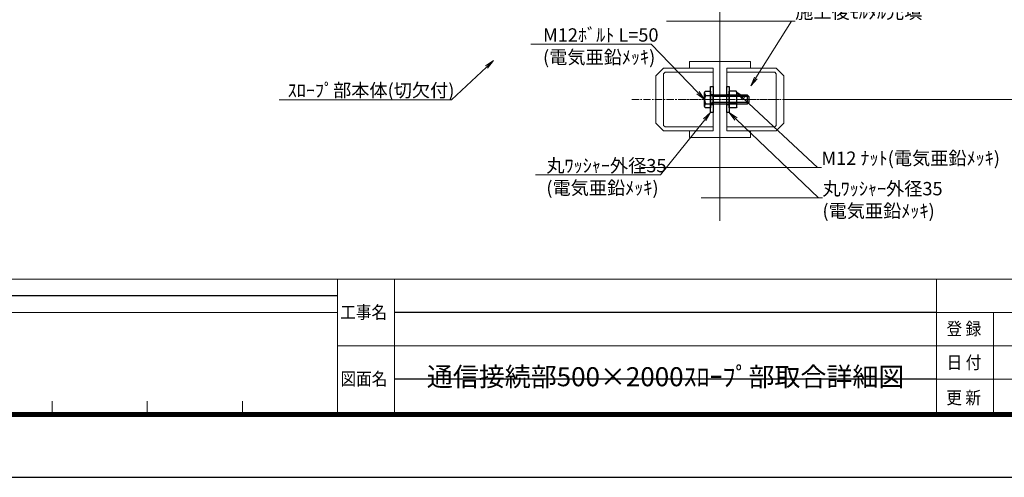
# Model space of a CAD drawing. Units: millimetres. Extents: x -29912 to 192098, y 24745 to 52256.
# Drawn here: x 163748 to 165041, y 43996 to 44597 of the extents above; entities that cross this region are included whole.
import ezdxf
from ezdxf import colors
from ezdxf.entities.mleader import LeaderData, LeaderLine
from ezdxf.enums import TextEntityAlignment as Align
from ezdxf.math import Vec2, Vec3

# ---------------------------------------------------------------- set-up
doc = ezdxf.new("R2010")
doc.units = ezdxf.units.MM
doc.header["$LTSCALE"] = 0.3
doc.linetypes.add('CENTER', pattern=[50.8, 31.75, -6.35, 6.35, -6.35])
for name, color, linetype, lineweight in [('D-BMK', 2, 'CENTER', 13), ('D-STR', 1, 'Continuous', 13), ('D-STR-DIM', 7, 'Continuous', 13), ('D-STR-HTXT', 7, 'Continuous', 13), ('D-STR金物', 3, 'Continuous', 13), ('TC-97-図枠', 7, 'Continuous', 15), ('TC-97-図枠-タイトル', 3, 'Continuous', 15)]:
    doc.layers.add(name, color=color, linetype=linetype, lineweight=lineweight)
doc.layers.add('TC-11-取付金物-1', color=3, linetype='Continuous')
doc.layers.add('TC-99-構築線', color=8, linetype='Continuous', plot=False)
doc.styles.add('MSゴシック', font='txt')
doc.styles.add('TC-yoko', font='txt')
doc.styles.add('YOKO_GOTHIC', font='txt')
doc.dimstyles.new('1-5', dxfattribs={"dimscale": 5, "dimtxt": 3.5, "dimasz": 2, "dimexe": 0.5, "dimexo": 2, "dimgap": 0.5, "dimtad": 1, "dimdec": 0, "dimzin": 0, "dimdsep": 46, "dimtxsty": 'MSゴシック', "dimblk": 'OPEN30', "dimcen": 2, "dimclrd": 256, "dimclre": 256, "dimclrt": 256, "dimadec": 0, "dimazin": 0, "dimtfac": 1, "dimtdec": 0, "dimtmove": 2, "dimatfit": 3, "dimldrblk": 'OPEN30', "dimfxl": 1, "dimtolj": 1, "dimtzin": 0, "dimlwd": -1, "dimlwe": -1, "dimarcsym": 0})

# ---------------------------------------------------------------- blocks, each defined once
blk = doc.blocks.new('TC-図枠（物件名）')
for p, q in [((824, 52), (34, 52)), ((168.65, 52), (468.65, 52)), ((468.65, 52), (468.65, 17)), ((483.65, 17), (483.65, 52)), ((626, 52), (626, 17)), ((318.65, 43.25), (468.65, 43.25)), ((626, 43.25), (784, 43.25)), ((641, 17), (641, 43.25)), ((468.65, 34.5), (626, 34.5)), ((626, 25.75), (676, 25.75)), ((393.65, 17), (393.65, 20)), ((418.65, 17), (418.65, 20)), ((443.65, 17), (443.65, 20))]:
    blk.add_line(p, q)
for points in [[(33, 16), (825, 16), (825, 578), (33, 578)], [(33.25, 16.25), (824.75, 16.25), (824.75, 577.75), (33.25, 577.75)], [(33.5, 16.5), (824.5, 16.5), (824.5, 577.5), (33.5, 577.5)], [(33.75, 16.75), (824.25, 16.75), (824.25, 577.25), (33.75, 577.25)], [(34, 17), (824, 17), (824, 577), (34, 577)]]:
    blk.add_lwpolyline(points, close=True)
blk.add_lwpolyline([(626, 34.5), (676, 34.5)])
at = {"layer": 'DEFPOINTS', "color": 165}
blk.add_lwpolyline([(0, 0), (841, 0), (841, 594), (0, 594)], close=True, dxfattribs=at)
at = {"layer": 'TC-99-構築線'}
for points in [[(468.65, 47.62), (318.65, 47.62)], [(626, 43.25), (483.65, 43.25)], [(626, 25.75), (483.65, 25.75)]]:
    blk.add_lwpolyline(points, dxfattribs=at)
at = {"style": 'TC-yoko', "width": 0.9}
for s, p in [('工事名', (469.37, 41.66)), ('登 録', (628.62, 37.33)), ('日 付', (628.65, 28.47)), ('図面名', (469.44, 24.17)), ('更 新', (628.56, 19.21))]:
    blk.add_text(s, height=3.333, dxfattribs=at).set_placement(p)
blk = doc.blocks.new('_OPEN')
at = {"color": 0, "linetype": 'ByBlock', "lineweight": -2}
for p, q in [((-1, 0.17), (0, 0)), ((0, 0), (-1, -0.17)), ((0, 0), (-1, 0))]:
    blk.add_line(p, q, dxfattribs=at)
blk = doc.blocks.new('_OPEN30')
at = {"color": 0, "linetype": 'ByBlock', "lineweight": -2}
for p, q in [((-1, 0.27), (0, 0)), ((0, 0), (-1, -0.27)), ((0, 0), (-1, 0))]:
    blk.add_line(p, q, dxfattribs=at)
blk = doc.blocks.new('*D1717')
at = {"layer": 'D-STR-DIM', "transparency": 16777216}
for p, q in [((165095.7, 44892.3), (165263.2, 44892.3)), ((165260.7, 44882.3), (165260.7, 44502.3)), ((164757.2, 44492.3), (165263.2, 44492.3))]:
    blk.add_line(p, q, dxfattribs=at)
at = {"layer": 'DEFPOINTS', "color": 0, "transparency": 16777216}
for p in [(165085.7, 44892.3), (164747.2, 44492.3), (165260.7, 44492.3)]:
    blk.add_point(p, dxfattribs=at)
at = {"layer": 'D-STR-DIM', "transparency": 16777216, "xscale": 10, "yscale": 10, "zscale": 10}
for p, rotation in [((165260.7, 44892.3), 90), ((165260.7, 44492.3), 270)]:
    blk.add_blockref('_OPEN30', p, dxfattribs=dict(at, rotation=rotation))
at = {"layer": 'D-STR-DIM', "transparency": 16777216, "insert": (165249.4, 44692.3), "char_height": 17.5, "attachment_point": 5, "rotation": 90, "style": 'MSゴシック'}
blk.add_mtext('\\A1;400', dxfattribs=at)
blk = doc.blocks.new('*D1718')
at = {"layer": 'D-STR-DIM', "transparency": 16777216}
for p, q in [((165095.7, 44742.3), (165188.2, 44742.3)), ((165185.7, 44732.3), (165185.7, 44502.3)), ((164757.2, 44492.3), (165188.2, 44492.3))]:
    blk.add_line(p, q, dxfattribs=at)
at = {"layer": 'DEFPOINTS', "color": 0, "transparency": 16777216}
for p in [(165085.7, 44742.3), (164747.2, 44492.3), (165185.7, 44492.3)]:
    blk.add_point(p, dxfattribs=at)
at = {"layer": 'D-STR-DIM', "transparency": 16777216, "xscale": 10, "yscale": 10, "zscale": 10}
for p, rotation in [((165185.7, 44742.3), 90), ((165185.7, 44492.3), 270)]:
    blk.add_blockref('_OPEN30', p, dxfattribs=dict(at, rotation=rotation))
at = {"layer": 'D-STR-DIM', "transparency": 16777216, "insert": (165174.4, 44617.3), "char_height": 17.5, "attachment_point": 5, "rotation": 90, "style": 'MSゴシック'}
blk.add_mtext('\\A1;250', dxfattribs=at)

msp = doc.modelspace()

# ---------------------------------------------------------------- linework, layer by layer
at = {"layer": 'D-BMK'}
for p, q in [((164551.77, 44492.28), (164769.1, 44492.28)), ((164613.91, 44492.28), (164747.24, 44492.28))]:
    msp.add_line(p, q, dxfattribs=at)
at = {"layer": 'D-STR'}
msp.add_lwpolyline([(164667.57, 44333.19), (164667.57, 44742.28), (164567.57, 44742.28), (164567.57, 44779.28), (164185.71, 44779.28)], dxfattribs=at)
at = {"layer": 'D-STR金物'}
for p, q in [((164593.57, 44533.28), (164583.57, 44523.28)), ((164658.57, 44533.28), (164593.57, 44533.28)), ((164593.57, 44526.21), (164595.65, 44528.28)), ((164595.65, 44528.28), (164658.57, 44528.28)), ((164676.57, 44533.28), (164741.57, 44533.28)), ((164739.5, 44528.28), (164676.57, 44528.28)), ((164741.57, 44526.21), (164739.5, 44528.28)), ((164741.57, 44533.28), (164751.57, 44523.28)), ((164583.57, 44523.28), (164583.57, 44461.28)), ((164593.57, 44458.35), (164593.57, 44526.21)), ((164741.57, 44458.35), (164741.57, 44526.21)), ((164751.57, 44523.28), (164751.57, 44461.28)), ((164583.57, 44461.28), (164593.57, 44451.28)), ((164595.65, 44456.28), (164593.57, 44458.35)), ((164593.57, 44451.28), (164658.57, 44451.28)), ((164658.57, 44456.28), (164595.65, 44456.28)), ((164676.57, 44456.28), (164739.5, 44456.28)), ((164741.57, 44451.28), (164676.57, 44451.28)), ((164739.5, 44456.28), (164741.57, 44458.35)), ((164751.57, 44461.28), (164741.57, 44451.28))]:
    msp.add_line(p, q, dxfattribs=at)
for points in [[(164627.57, 44533.28), (164627.57, 44542.28), (164667.57, 44542.28), (164667.57, 44442.28), (164627.57, 44442.28), (164627.57, 44451.28)], [(164707.57, 44533.28), (164707.57, 44542.28), (164667.57, 44542.28), (164667.57, 44442.28), (164707.57, 44442.28), (164707.57, 44451.28)], [(164627.57, 44533.28), (164658.57, 44533.28), (164658.57, 44451.28), (164627.57, 44451.28)], [(164707.57, 44533.28), (164676.57, 44533.28), (164676.57, 44451.28), (164707.57, 44451.28)]]:
    msp.add_lwpolyline(points, dxfattribs=at)
at = {"layer": 'TC-11-取付金物-1'}
for p, q in [((164688.93, 44503.23), (164679.77, 44503.23)), ((164679.77, 44481.33), (164679.77, 44503.23)), ((164689.77, 44501.76), (164688.93, 44503.23)), ((164689.77, 44482.79), (164689.77, 44501.76)), ((164648.9, 44497.76), (164655.37, 44497.76)), ((164655.37, 44498.78), (164658.57, 44498.78)), ((164658.37, 44496.28), (164655.37, 44498.28)), ((164658.37, 44488.28), (164655.37, 44486.28)), ((164658.37, 44498.28), (164658.37, 44486.28)), ((164705.37, 44496.28), (164658.37, 44496.28)), ((164705.37, 44488.28), (164658.37, 44488.28)), ((164676.57, 44498.78), (164679.77, 44498.78)), ((164688.93, 44497.75), (164679.77, 44497.75)), ((164703.37, 44498.28), (164703.37, 44486.28)), ((164648.9, 44486.79), (164655.37, 44486.79)), ((164655.37, 44485.78), (164658.57, 44485.78)), ((164676.57, 44485.78), (164679.77, 44485.78)), ((164688.93, 44486.8), (164679.77, 44486.8)), ((164688.93, 44481.33), (164679.77, 44481.33)), ((164689.77, 44482.79), (164688.93, 44481.33))]:
    msp.add_line(p, q, dxfattribs=at)
for points in [[(164648.33, 44503.25), (164655.37, 44503.25), (164655.37, 44481.31), (164648.33, 44481.31), (164647.37, 44482.97), (164647.37, 44501.59)], [(164655.37, 44475.28), (164655.37, 44509.28), (164658.57, 44509.28), (164658.57, 44475.28)], [(164676.57, 44475.28), (164676.57, 44509.28), (164679.77, 44509.28), (164679.77, 44475.28)]]:
    msp.add_lwpolyline(points, close=True, dxfattribs=at)
msp.add_lwpolyline([(164655.37, 44498.28), (164703.37, 44498.28), (164705.37, 44496.28), (164705.37, 44488.28), (164703.37, 44486.28), (164655.37, 44486.28)], dxfattribs=at)
for centre, radius, start, end in [((164653.37, 44501.77), 6, 181.69423, 221.83733), ((164679.87, 44501.76), 9.91, 336.1351, 0), ((164657.99, 44492.28), 10.61, 148.87911, 211.12089), ((164671.66, 44492.28), 18.12, 342.41203, 17.58797), ((164653.37, 44482.79), 6, 138.16267, 178.30577), ((164679.87, 44482.79), 9.91, 0, 23.8649)]:
    msp.add_arc(centre, radius, start, end, dxfattribs=at)

# ---------------------------------------------------------------- block references
at = {"layer": 'TC-97-図枠', "xscale": 5, "yscale": 5, "zscale": 5}
msp.add_blockref('TC-図枠（物件名）', (161822.08, 43996.45), dxfattribs=at)

# ---------------------------------------------------------------- texts
at = {"layer": 'TC-97-図枠-タイトル', "style": 'TC-yoko'}
msp.add_text('通信接続部500×2000ｽﾛｰﾌﾟ部取合詳細図', height=25, dxfattribs=at).set_placement((164596.2, 44125.2), align=Align.MIDDLE)

# ---------------------------------------------------------------- dimensions: what is measured, and where the dimension line sits
at = {"layer": 'D-STR-DIM'}
for base, p1, picture, middle in [((165260.69, 44492.28), (165085.69, 44892.28), '*D1717', (165249.44, 44692.28)), ((165185.69, 44492.28), (165085.69, 44742.28), '*D1718', (165174.44, 44617.28))]:
    dim = msp.add_linear_dim(base=base, p1=p1, p2=(164747.24, 44492.28), angle=90, dimstyle='1-5', dxfattribs=at)
    dim.commit()
    dim.dimension.update_dxf_attribs({"geometry": picture, "text_midpoint": middle})

# ---------------------------------------------------------------- leaders
at = {"layer": 'D-STR-HTXT'}
ml = msp.add_multileader_mtext('Standard', dxfattribs=at)
ml.set_content('施工後ﾓﾙﾀﾙ充填', color=256, style='YOKO_GOTHIC')
ml.set_leader_properties(color=256, linetype='ByLayer', lineweight=-1)
ml.set_arrow_properties(name='OPEN')
ml.build(insert=Vec2(0, 0))
ml.multileader.update_dxf_attribs({"text_left_attachment_type": 6, "text_right_attachment_type": 6, "dogleg_length": 1, "arrow_head_size": 12.5, "scale": 5})
ctx = ml.context
ctx.base_point, ctx.scale, ctx.char_height, ctx.arrow_head_size, ctx.landing_gap_size, ctx.plane_origin = Vec3(164766.39, 44594.98), 5, 17.5, 12.5, 0, Vec3(164642.23, 44486.97)
ctx.left_attachment, ctx.right_attachment = 6, 6
notes = []
notes.append((ctx, [(0, (1, 1, 0), (164761.39, 44594.98), (1, 0), 5, [(0, [(164708.17, 44510.03)], 0, [])])]))
ctx.mtext.insert, ctx.mtext.flow_direction = Vec3(164766.39, 44615.98), 5
ml = msp.add_multileader_mtext('Standard', dxfattribs=at)
ml.set_content('M12ﾎﾞﾙﾄ L=50\\P(電気亜鉛ﾒｯｷ)', color=256, style='YOKO_GOTHIC')
ml.set_leader_properties(color=256, linetype='ByLayer', lineweight=-1)
ml.set_arrow_properties(name='OPEN')
ml.build(insert=Vec2(0, 0))
ml.multileader.update_dxf_attribs({"text_left_attachment_type": 6, "text_right_attachment_type": 6, "dogleg_length": 1, "arrow_head_size": 12.5, "scale": 5})
ctx = ml.context
ctx.base_point, ctx.scale, ctx.char_height, ctx.arrow_head_size, ctx.landing_gap_size, ctx.plane_origin = Vec3(164435.21, 44564.76), 5, 17.5, 12.5, 0, Vec3(164615.1, 44551.32)
ctx.left_attachment, ctx.right_attachment = 6, 6
notes.append((ctx, [(0, (1, 1, 0), (164577.45, 44564.76), (-1, 0), 5, [(0, [(164647.37, 44492.28)], 0, [])])]))
ctx.mtext.insert, ctx.mtext.flow_direction = Vec3(164435.21, 44585.76), 5
ml = msp.add_multileader_mtext('Standard', dxfattribs=at)
ml.set_content('ｽﾛｰﾌﾟ部本体(切欠付)', color=256, style='YOKO_GOTHIC')
ml.set_leader_properties(color=256, linetype='ByLayer', lineweight=-1)
ml.set_arrow_properties(name='OPEN')
ml.build(insert=Vec2(0, 0))
ml.multileader.update_dxf_attribs({"text_left_attachment_type": 6, "text_right_attachment_type": 6, "dogleg_length": 1, "arrow_head_size": 12.5, "scale": 5})
ctx = ml.context
ctx.base_point, ctx.scale, ctx.char_height, ctx.arrow_head_size, ctx.landing_gap_size, ctx.plane_origin = Vec3(164099.78, 44492.08), 5, 17.5, 12.5, 0, Vec3(163828.77, 44337.86)
ctx.left_attachment, ctx.right_attachment = 6, 6
notes.append((ctx, [(1, (1, 1, 0), (164314.87, 44492.08), (-1, 0), 5, [(0, [(164370.2, 44543.31)], 0, [])])]))
ctx.mtext.insert, ctx.mtext.flow_direction = Vec3(164099.78, 44513.08), 5
ml = msp.add_multileader_mtext('Standard', dxfattribs=at)
ml.set_content('M12 ﾅｯﾄ(電気亜鉛ﾒｯｷ)', color=256, style='YOKO_GOTHIC')
ml.set_leader_properties(color=256, linetype='ByLayer', lineweight=-1)
ml.set_arrow_properties(name='OPEN')
ml.build(insert=Vec2(0, 0))
ml.multileader.update_dxf_attribs({"text_left_attachment_type": 6, "text_right_attachment_type": 6, "dogleg_length": 1, "arrow_head_size": 12.5, "scale": 5})
ctx = ml.context
ctx.base_point, ctx.scale, ctx.char_height, ctx.arrow_head_size, ctx.landing_gap_size, ctx.plane_origin = Vec3(164800.9, 44403.02), 5, 17.5, 12.5, 0, Vec3(164972.44, 44184.43)
ctx.left_attachment, ctx.right_attachment = 6, 6
notes.append((ctx, [(1, (1, 1, 0), (164795.9, 44403.02), (1, 0), 5, [(0, [(164689.77, 44501.76)], 0, [])])]))
ctx.mtext.insert, ctx.mtext.flow_direction = Vec3(164800.9, 44424.02), 5
ml = msp.add_multileader_mtext('Standard', dxfattribs=at)
ml.set_content('丸ﾜｯｼｬｰ外径35\\P(電気亜鉛ﾒｯｷ)', color=256, style='YOKO_GOTHIC')
ml.set_leader_properties(color=256, linetype='ByLayer', lineweight=-1)
ml.set_arrow_properties(name='OPEN')
ml.build(insert=Vec2(0, 0))
ml.multileader.update_dxf_attribs({"text_left_attachment_type": 6, "text_right_attachment_type": 6, "dogleg_length": 1, "arrow_head_size": 12.5, "scale": 5})
ctx = ml.context
ctx.base_point, ctx.scale, ctx.char_height, ctx.arrow_head_size, ctx.landing_gap_size, ctx.plane_origin = Vec3(164439.58, 44393.24), 5, 17.5, 12.5, 0, Vec3(164615.1, 44593.19)
ctx.left_attachment, ctx.right_attachment = 6, 6
notes.append((ctx, [(0, (1, 1, 0), (164589.56, 44393.24), (-1, 0), 5, [(0, [(164655.37, 44475.28)], 0, [])])]))
ctx.mtext.insert, ctx.mtext.flow_direction = Vec3(164439.58, 44414.24), 5
ml = msp.add_multileader_mtext('Standard', dxfattribs=at)
ml.set_content('丸ﾜｯｼｬｰ外径35\\P(電気亜鉛ﾒｯｷ)', color=256, style='YOKO_GOTHIC')
ml.set_leader_properties(color=256, linetype='ByLayer', lineweight=-1)
ml.set_arrow_properties(name='OPEN')
ml.build(insert=Vec2(0, 0))
ml.multileader.update_dxf_attribs({"text_left_attachment_type": 6, "text_right_attachment_type": 6, "dogleg_length": 1, "arrow_head_size": 12.5, "scale": 5})
ctx = ml.context
ctx.base_point, ctx.scale, ctx.char_height, ctx.arrow_head_size, ctx.landing_gap_size, ctx.plane_origin = Vec3(164802.21, 44363.03), 5, 17.5, 12.5, 0, Vec3(165051.66, 44126.23)
ctx.left_attachment, ctx.right_attachment = 6, 6
notes.append((ctx, [(1, (1, 1, 0), (164797.21, 44363.03), (1, 0), 5, [(0, [(164679.77, 44475.28)], 0, [])])]))
ctx.mtext.insert, ctx.mtext.flow_direction = Vec3(164802.21, 44384.03), 5
for ctx, leaders in notes:
    for number, flags, end, landing, length, lines in leaders:
        leader = LeaderData()
        leader.index, (leader.has_last_leader_line, leader.has_dogleg_vector, leader.attachment_direction) = number, flags
        leader.last_leader_point, leader.dogleg_vector, leader.dogleg_length = Vec3(end), Vec3(landing), length
        for number, points, colour, breaks in lines:
            line = LeaderLine()
            line.index, line.vertices, line.color, line.breaks = number, Vec3.list(points), colors.encode_raw_color(colour), breaks
            leader.lines.append(line)
        ctx.leaders.append(leader)

doc.saveas('drawing.dxf')
